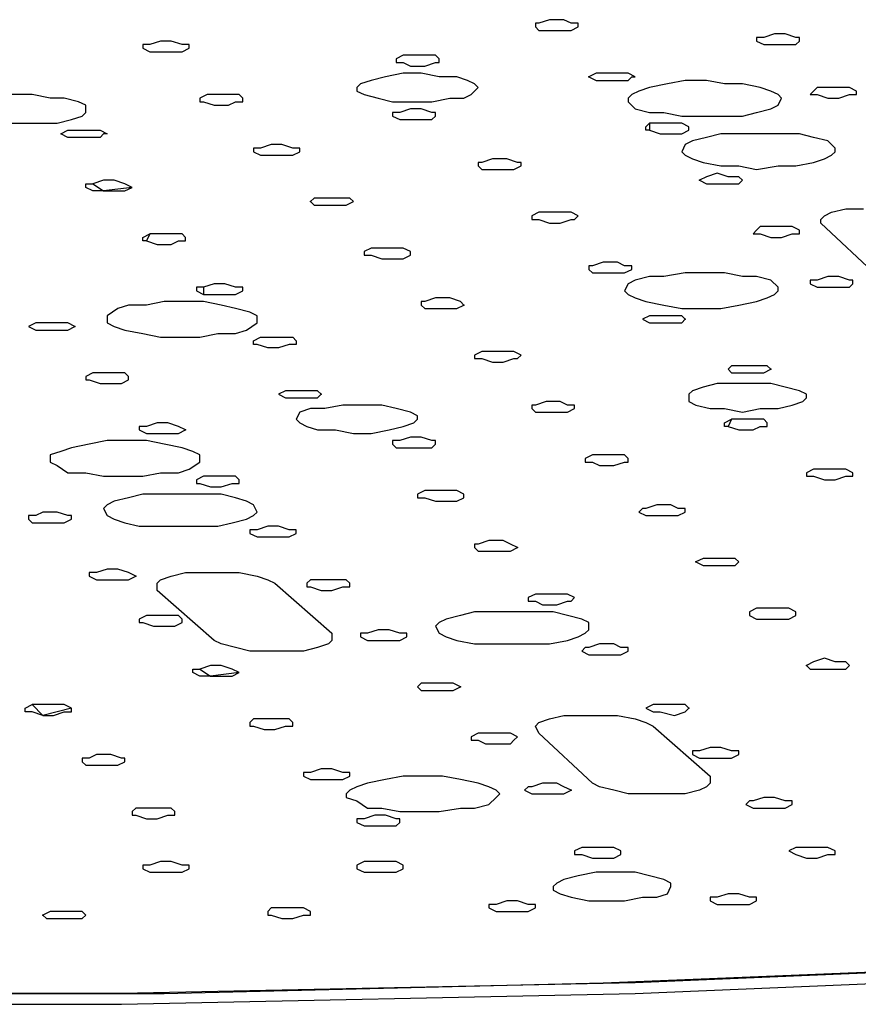
# Model space of a CAD drawing. Extents: x -55 to 539, y -29 to 391.
# Drawn here: x 67 to 77, y 259 to 271 of the extents above; entities that cross this region are included whole.
import ezdxf

# ---------------------------------------------------------------- set-up
doc = ezdxf.new("R2010")
doc.units = 0
doc.header["$LTSCALE"] = 10
doc.layers.add('1', color=7, linetype='CONTINUOUS')
doc.layers.add('2', color=7, linetype='CONTINUOUS')

msp = doc.modelspace()

# ---------------------------------------------------------------- linework, layer by layer
at = {"layer": '1', "color": 1}
for p, q in [((71.941, 270.162), (71.859, 270.12)), ((71.859, 270.12), (71.859, 270.079)), ((71.859, 270.079), (71.941, 270.079)), ((72.065, 270.162), (71.941, 270.162)), ((71.941, 270.079), (72.024, 270.038)), ((72.19, 270.162), (72.065, 270.162)), ((72.313, 270.162), (72.19, 270.162)), ((72.19, 270.038), (72.313, 270.079)), ((72.355, 270.12), (72.313, 270.162)), ((72.313, 270.079), (72.355, 270.079)), ((72.355, 270.079), (72.355, 270.12)), ((71.941, 269.955), (71.735, 269.914)), ((72.148, 269.955), (71.941, 269.955)), ((72.024, 270.038), (72.19, 270.038)), ((72.355, 269.914), (72.148, 269.955)), ((71.569, 269.872), (71.445, 269.831)), ((71.735, 269.914), (71.569, 269.872)), ((72.562, 269.914), (72.355, 269.914)), ((72.686, 269.872), (72.562, 269.914)), ((72.768, 269.831), (72.686, 269.872)), ((75.207, 269.872), (75.001, 269.831)), ((75.455, 269.872), (75.207, 269.872)), ((75.662, 269.831), (75.455, 269.872)), ((71.445, 269.831), (71.404, 269.79)), ((71.404, 269.79), (71.404, 269.748)), ((71.404, 269.748), (71.487, 269.707)), ((72.727, 269.707), (72.81, 269.79)), ((72.81, 269.79), (72.768, 269.831)), ((74.67, 269.748), (74.587, 269.707)), ((74.794, 269.79), (74.67, 269.748)), ((75.001, 269.831), (74.794, 269.79)), ((75.869, 269.831), (75.662, 269.831)), ((76.075, 269.79), (75.869, 269.831)), ((76.199, 269.748), (76.075, 269.79)), ((76.282, 269.707), (76.199, 269.748)), ((67.642, 269.707), (67.394, 269.707)), ((67.849, 269.666), (67.642, 269.707)), ((68.014, 269.666), (67.849, 269.666)), ((68.18, 269.624), (68.014, 269.666)), ((68.262, 269.583), (68.18, 269.624)), ((71.487, 269.707), (71.652, 269.666)), ((71.652, 269.666), (71.817, 269.624)), ((71.817, 269.624), (72.024, 269.624)), ((72.024, 269.624), (72.272, 269.624)), ((72.272, 269.624), (72.479, 269.666)), ((72.479, 269.666), (72.644, 269.666)), ((72.644, 269.666), (72.727, 269.707)), ((74.587, 269.707), (74.546, 269.666)), ((74.546, 269.666), (74.546, 269.624)), ((74.546, 269.624), (74.628, 269.542)), ((76.323, 269.666), (76.282, 269.707)), ((76.282, 269.583), (76.323, 269.666)), ((68.221, 269.459), (68.262, 269.5)), ((68.262, 269.5), (68.262, 269.583)), ((71.817, 269.5), (71.817, 269.459)), ((71.9, 269.5), (71.817, 269.5)), ((72.024, 269.542), (71.9, 269.5)), ((72.148, 269.542), (72.024, 269.542)), ((72.272, 269.5), (72.148, 269.542)), ((72.313, 269.5), (72.272, 269.5)), ((72.313, 269.459), (72.313, 269.5)), ((74.628, 269.542), (74.794, 269.5)), ((74.794, 269.5), (74.959, 269.5)), ((74.959, 269.5), (75.166, 269.459)), ((75.869, 269.459), (76.034, 269.5)), ((76.034, 269.5), (76.199, 269.542)), ((76.199, 269.542), (76.282, 269.583)), ((67.932, 269.376), (68.097, 269.418)), ((68.097, 269.418), (68.221, 269.459)), ((71.817, 269.459), (71.9, 269.418)), ((71.9, 269.418), (71.983, 269.418)), ((71.983, 269.418), (72.148, 269.418)), ((72.148, 269.418), (72.272, 269.418)), ((72.272, 269.418), (72.313, 269.459)), ((75.166, 269.459), (75.414, 269.459)), ((75.414, 269.459), (75.621, 269.459)), ((75.621, 269.459), (75.869, 269.459)), ((67.312, 269.376), (67.518, 269.376)), ((67.518, 269.376), (67.725, 269.376)), ((67.725, 269.376), (67.932, 269.376)), ((67.973, 269.252), (68.056, 269.294)), ((68.056, 269.294), (68.18, 269.294)), ((68.18, 269.294), (68.304, 269.294)), ((68.304, 269.294), (68.428, 269.294)), ((68.428, 269.294), (68.51, 269.252)), ((68.056, 269.211), (67.973, 269.252)), ((68.18, 269.211), (68.056, 269.211)), ((68.304, 269.211), (68.18, 269.211)), ((68.428, 269.211), (68.304, 269.211)), ((68.469, 269.252), (68.428, 269.211)), ((68.51, 269.252), (68.469, 269.252)), ((75.29, 269.17), (75.207, 269.128)), ((75.455, 269.211), (75.29, 269.17)), ((75.621, 269.252), (75.455, 269.211)), ((75.869, 269.252), (75.621, 269.252)), ((76.075, 269.252), (75.869, 269.252)), ((76.323, 269.252), (76.075, 269.252)), ((76.53, 269.252), (76.323, 269.252)), ((76.695, 269.211), (76.53, 269.252)), ((76.861, 269.17), (76.695, 269.211)), ((76.943, 269.087), (76.861, 269.17)), ((75.207, 269.128), (75.166, 269.045)), ((75.166, 269.045), (75.207, 269.004)), ((76.902, 269.004), (76.943, 269.045)), ((76.943, 269.045), (76.943, 269.087)), ((75.207, 269.004), (75.29, 268.963)), ((75.29, 268.963), (75.414, 268.921)), ((75.414, 268.921), (75.621, 268.88)), ((76.489, 268.88), (76.695, 268.921)), ((76.695, 268.921), (76.819, 268.963)), ((76.819, 268.963), (76.902, 269.004)), ((75.621, 268.88), (75.827, 268.88)), ((75.827, 268.88), (76.034, 268.839)), ((76.034, 268.839), (76.282, 268.88)), ((76.282, 268.88), (76.489, 268.88)), ((76.902, 268.343), (77.067, 268.384)), ((77.067, 268.384), (77.274, 268.384)), ((76.778, 268.26), (76.819, 268.301)), ((76.778, 268.219), (76.778, 268.26)), ((76.819, 268.301), (76.902, 268.343)), ((77.44, 267.599), (76.778, 268.219)), ((74.628, 267.557), (74.546, 267.516)), ((74.794, 267.599), (74.628, 267.557)), ((74.959, 267.599), (74.794, 267.599)), ((75.207, 267.64), (74.959, 267.599)), ((75.414, 267.64), (75.207, 267.64)), ((75.662, 267.64), (75.414, 267.64)), ((75.869, 267.599), (75.662, 267.64)), ((76.034, 267.599), (75.869, 267.599)), ((76.199, 267.557), (76.034, 267.599)), ((76.282, 267.475), (76.199, 267.557)), ((74.546, 267.516), (74.504, 267.433)), ((76.282, 267.433), (76.282, 267.475)), ((74.504, 267.433), (74.546, 267.392)), ((74.546, 267.392), (74.628, 267.351)), ((74.628, 267.351), (74.752, 267.309)), ((76.034, 267.309), (76.158, 267.351)), ((76.158, 267.351), (76.241, 267.392)), ((76.241, 267.392), (76.282, 267.433)), ((68.634, 267.227), (68.51, 267.144)), ((68.758, 267.268), (68.634, 267.227)), ((68.965, 267.268), (68.758, 267.268)), ((69.172, 267.309), (68.965, 267.268)), ((69.378, 267.309), (69.172, 267.309)), ((69.627, 267.309), (69.378, 267.309)), ((69.833, 267.268), (69.627, 267.309)), ((69.999, 267.227), (69.833, 267.268)), ((70.164, 267.185), (69.999, 267.227)), ((74.752, 267.309), (74.959, 267.268)), ((74.959, 267.268), (75.166, 267.227)), ((75.166, 267.227), (75.373, 267.227)), ((75.373, 267.227), (75.621, 267.227)), ((75.621, 267.227), (75.827, 267.268)), ((75.827, 267.268), (76.034, 267.309)), ((68.51, 267.144), (68.51, 267.103)), ((68.51, 267.103), (68.51, 267.061)), ((70.247, 267.144), (70.164, 267.185)), ((70.247, 267.103), (70.247, 267.144)), ((70.247, 267.061), (70.247, 267.103)), ((68.51, 267.061), (68.593, 267.02)), ((68.593, 267.02), (68.717, 266.979)), ((70.123, 266.979), (70.247, 267.061)), ((68.717, 266.979), (68.924, 266.937)), ((68.924, 266.937), (69.13, 266.896)), ((69.13, 266.896), (69.378, 266.896)), ((69.378, 266.896), (69.585, 266.896)), ((69.585, 266.896), (69.792, 266.937)), ((69.792, 266.937), (69.999, 266.937)), ((69.999, 266.937), (70.123, 266.979)), ((75.745, 266.565), (75.703, 266.524)), ((75.869, 266.565), (75.745, 266.565)), ((76.034, 266.565), (75.869, 266.565)), ((76.158, 266.565), (76.034, 266.565)), ((76.199, 266.524), (76.158, 266.565)), ((75.745, 266.483), (75.703, 266.524)), ((75.703, 266.524), (75.745, 266.483)), ((75.745, 266.483), (75.869, 266.483)), ((75.869, 266.483), (75.993, 266.483)), ((75.993, 266.483), (76.117, 266.483)), ((76.117, 266.483), (76.199, 266.524)), ((75.414, 266.317), (75.29, 266.276)), ((75.579, 266.358), (75.414, 266.317)), ((75.745, 266.358), (75.579, 266.358)), ((75.993, 266.358), (75.745, 266.358)), ((76.199, 266.358), (75.993, 266.358)), ((76.365, 266.317), (76.199, 266.358)), ((76.53, 266.276), (76.365, 266.317)), ((70.577, 266.276), (70.495, 266.234)), ((70.495, 266.234), (70.577, 266.193)), ((70.701, 266.276), (70.577, 266.276)), ((70.577, 266.193), (70.66, 266.193)), ((70.66, 266.193), (70.825, 266.193)), ((70.825, 266.276), (70.701, 266.276)), ((70.949, 266.276), (70.825, 266.276)), ((70.825, 266.193), (70.949, 266.193)), ((70.991, 266.234), (70.949, 266.276)), ((70.949, 266.193), (70.991, 266.234)), ((75.29, 266.276), (75.249, 266.234)), ((75.249, 266.234), (75.249, 266.152)), ((76.613, 266.234), (76.53, 266.276)), ((76.571, 266.152), (76.613, 266.193)), ((76.613, 266.193), (76.613, 266.234)), ((70.867, 266.069), (70.743, 266.028)), ((71.032, 266.069), (70.867, 266.069)), ((71.239, 266.11), (71.032, 266.069)), ((71.445, 266.11), (71.239, 266.11)), ((71.693, 266.11), (71.445, 266.11)), ((71.859, 266.069), (71.693, 266.11)), ((72.024, 266.028), (71.859, 266.069)), ((75.249, 266.152), (75.331, 266.11)), ((75.331, 266.11), (75.497, 266.069)), ((75.497, 266.069), (75.662, 266.069)), ((75.662, 266.069), (75.869, 266.028)), ((75.869, 266.028), (76.075, 266.069)), ((76.075, 266.069), (76.282, 266.069)), ((76.282, 266.069), (76.447, 266.11)), ((76.447, 266.11), (76.571, 266.152)), ((70.743, 266.028), (70.701, 265.945)), ((72.107, 265.986), (72.024, 266.028)), ((72.107, 265.945), (72.107, 265.986)), ((70.701, 265.945), (70.743, 265.904)), ((70.743, 265.904), (70.825, 265.862)), ((70.825, 265.862), (70.949, 265.821)), ((71.776, 265.821), (71.941, 265.862)), ((71.941, 265.862), (72.065, 265.904)), ((72.065, 265.904), (72.107, 265.945)), ((75.662, 265.904), (75.745, 265.945)), ((75.662, 265.862), (75.662, 265.904)), ((75.703, 265.862), (75.662, 265.862)), ((75.745, 265.945), (75.703, 265.862)), ((75.703, 265.862), (75.827, 265.821)), ((75.827, 265.945), (75.745, 265.945)), ((75.993, 265.945), (75.827, 265.945)), ((76.117, 265.945), (75.993, 265.945)), ((75.993, 265.821), (76.075, 265.862)), ((76.075, 265.862), (76.158, 265.862)), ((76.158, 265.904), (76.117, 265.945)), ((76.158, 265.862), (76.158, 265.904)), ((70.949, 265.821), (71.156, 265.821)), ((71.156, 265.821), (71.363, 265.78)), ((71.363, 265.78), (71.569, 265.78)), ((71.569, 265.78), (71.776, 265.821)), ((72.024, 265.738), (71.9, 265.697)), ((72.148, 265.738), (72.024, 265.738)), ((72.272, 265.697), (72.148, 265.738)), ((75.827, 265.821), (75.993, 265.821)), ((68.097, 265.614), (67.973, 265.573)), ((68.304, 265.656), (68.097, 265.614)), ((68.51, 265.697), (68.304, 265.656)), ((68.717, 265.697), (68.51, 265.697)), ((68.965, 265.697), (68.717, 265.697)), ((69.172, 265.656), (68.965, 265.697)), ((69.378, 265.614), (69.172, 265.656)), ((69.502, 265.573), (69.378, 265.614)), ((71.9, 265.697), (71.817, 265.697)), ((71.817, 265.697), (71.817, 265.656)), ((71.817, 265.656), (71.859, 265.614)), ((71.859, 265.614), (71.983, 265.614)), ((71.983, 265.614), (72.148, 265.614)), ((72.148, 265.614), (72.272, 265.614)), ((72.313, 265.697), (72.272, 265.697)), ((72.272, 265.614), (72.313, 265.656)), ((72.313, 265.656), (72.313, 265.697)), ((67.973, 265.573), (67.849, 265.532)), ((67.849, 265.532), (67.849, 265.49)), ((69.585, 265.532), (69.502, 265.573)), ((69.585, 265.49), (69.585, 265.532)), ((67.849, 265.49), (67.849, 265.449)), ((67.849, 265.449), (67.932, 265.408)), ((67.932, 265.408), (68.056, 265.325)), ((69.461, 265.366), (69.585, 265.449)), ((69.585, 265.449), (69.585, 265.49)), ((68.056, 265.325), (68.262, 265.325)), ((68.262, 265.325), (68.469, 265.284)), ((68.469, 265.284), (68.717, 265.284)), ((68.717, 265.284), (68.924, 265.284)), ((68.924, 265.284), (69.13, 265.325)), ((69.13, 265.325), (69.337, 265.325)), ((69.337, 265.325), (69.461, 265.366)), ((68.924, 265.077), (68.758, 265.036)), ((69.13, 265.077), (68.924, 265.077)), ((69.378, 265.077), (69.13, 265.077)), ((69.585, 265.077), (69.378, 265.077)), ((69.833, 265.077), (69.585, 265.077)), ((69.999, 265.036), (69.833, 265.077)), ((68.51, 264.953), (68.469, 264.912)), ((68.593, 264.994), (68.51, 264.953)), ((68.758, 265.036), (68.593, 264.994)), ((70.123, 264.994), (69.999, 265.036)), ((70.205, 264.953), (70.123, 264.994)), ((70.247, 264.87), (70.205, 264.953)), ((68.469, 264.912), (68.51, 264.829)), ((68.51, 264.829), (68.593, 264.788)), ((70.123, 264.788), (70.205, 264.829)), ((70.205, 264.829), (70.247, 264.87)), ((68.593, 264.788), (68.717, 264.746)), ((68.717, 264.746), (68.882, 264.705)), ((68.882, 264.705), (69.089, 264.705)), ((69.089, 264.705), (69.337, 264.705)), ((69.337, 264.705), (69.585, 264.705)), ((69.585, 264.705), (69.792, 264.705)), ((69.792, 264.705), (69.957, 264.746)), ((69.957, 264.746), (70.123, 264.788)), ((68.386, 264.168), (68.304, 264.168)), ((68.304, 264.168), (68.304, 264.126)), ((68.51, 264.209), (68.386, 264.168)), ((68.634, 264.209), (68.51, 264.209)), ((68.758, 264.168), (68.634, 264.209)), ((68.841, 264.126), (68.758, 264.168)), ((69.254, 264.126), (69.42, 264.168)), ((69.42, 264.168), (69.627, 264.168)), ((69.627, 264.168), (69.833, 264.168)), ((69.833, 264.168), (70.04, 264.168)), ((70.04, 264.168), (70.247, 264.126)), ((68.304, 264.126), (68.386, 264.085)), ((68.386, 264.085), (68.51, 264.085)), ((68.51, 264.085), (68.634, 264.085)), ((68.634, 264.085), (68.758, 264.085)), ((68.758, 264.085), (68.841, 264.126)), ((69.089, 264.044), (69.13, 264.085)), ((69.089, 263.961), (69.089, 264.044)), ((69.13, 264.085), (69.254, 264.126)), ((70.247, 264.126), (70.371, 264.085)), ((70.371, 264.085), (70.453, 264.044)), ((70.453, 264.044), (71.115, 263.465)), ((69.751, 263.382), (69.089, 263.961)), ((72.768, 263.713), (72.603, 263.671)), ((73.016, 263.713), (72.768, 263.713)), ((73.223, 263.713), (73.016, 263.713)), ((73.471, 263.713), (73.223, 263.713)), ((73.678, 263.713), (73.471, 263.713)), ((73.843, 263.671), (73.678, 263.713)), ((72.355, 263.589), (72.313, 263.547)), ((72.438, 263.63), (72.355, 263.589)), ((72.603, 263.671), (72.438, 263.63)), ((74.008, 263.63), (73.843, 263.671)), ((74.091, 263.589), (74.008, 263.63)), ((74.091, 263.506), (74.091, 263.589)), ((71.115, 263.465), (71.115, 263.382)), ((72.313, 263.547), (72.355, 263.465)), ((72.355, 263.465), (72.438, 263.423)), ((73.967, 263.423), (74.05, 263.465)), ((74.05, 263.465), (74.091, 263.506)), ((69.833, 263.341), (69.751, 263.382)), ((69.999, 263.299), (69.833, 263.341)), ((71.073, 263.341), (70.949, 263.299)), ((71.115, 263.382), (71.073, 263.341)), ((72.438, 263.423), (72.562, 263.382)), ((72.562, 263.382), (72.768, 263.341)), ((72.768, 263.341), (72.975, 263.341)), ((72.975, 263.341), (73.182, 263.341)), ((73.182, 263.341), (73.43, 263.341)), ((73.43, 263.341), (73.636, 263.341)), ((73.636, 263.341), (73.843, 263.382)), ((73.843, 263.382), (73.967, 263.423)), ((70.164, 263.258), (69.999, 263.299)), ((70.371, 263.258), (70.164, 263.258)), ((70.619, 263.258), (70.371, 263.258)), ((70.784, 263.258), (70.619, 263.258)), ((70.949, 263.299), (70.784, 263.258)), ((74.835, 262.638), (74.752, 262.597)), ((74.752, 262.597), (74.835, 262.555)), ((74.959, 262.638), (74.835, 262.638)), ((74.835, 262.555), (74.918, 262.555)), ((74.918, 262.555), (75.083, 262.514)), ((75.083, 262.638), (74.959, 262.638)), ((75.207, 262.638), (75.083, 262.638)), ((75.083, 262.514), (75.207, 262.555)), ((75.249, 262.597), (75.207, 262.638)), ((75.207, 262.555), (75.249, 262.597)), ((73.471, 262.39), (73.512, 262.431)), ((73.512, 262.431), (73.636, 262.473)), ((73.636, 262.473), (73.802, 262.514)), ((73.802, 262.514), (74.008, 262.514)), ((74.008, 262.514), (74.215, 262.514)), ((74.215, 262.514), (74.422, 262.514)), ((74.422, 262.514), (74.628, 262.473)), ((74.628, 262.473), (74.752, 262.431)), ((74.752, 262.431), (74.835, 262.39)), ((73.512, 262.307), (73.471, 262.39)), ((74.132, 261.729), (73.512, 262.307)), ((74.835, 262.39), (75.497, 261.811)), ((71.735, 261.77), (71.528, 261.729)), ((71.941, 261.811), (71.735, 261.77)), ((72.19, 261.811), (71.941, 261.811)), ((72.396, 261.811), (72.19, 261.811)), ((72.603, 261.77), (72.396, 261.811)), ((72.81, 261.729), (72.603, 261.77)), ((75.497, 261.811), (75.497, 261.729)), ((71.321, 261.646), (71.28, 261.605)), ((71.404, 261.687), (71.321, 261.646)), ((71.528, 261.729), (71.404, 261.687)), ((72.934, 261.687), (72.81, 261.729)), ((73.016, 261.646), (72.934, 261.687)), ((73.058, 261.605), (73.016, 261.646)), ((74.215, 261.687), (74.132, 261.729)), ((74.38, 261.646), (74.215, 261.687)), ((74.546, 261.605), (74.38, 261.646)), ((75.373, 261.646), (75.207, 261.605)), ((75.455, 261.687), (75.373, 261.646)), ((75.497, 261.729), (75.455, 261.687)), ((71.28, 261.605), (71.28, 261.563)), ((71.28, 261.563), (71.404, 261.522)), ((71.404, 261.522), (71.528, 261.439)), ((72.934, 261.481), (73.016, 261.563)), ((73.016, 261.563), (73.058, 261.605)), ((74.752, 261.605), (74.546, 261.605)), ((75.001, 261.605), (74.752, 261.605)), ((75.207, 261.605), (75.001, 261.605)), ((71.528, 261.439), (71.693, 261.439)), ((71.693, 261.439), (71.9, 261.398)), ((71.9, 261.398), (72.148, 261.398)), ((72.148, 261.398), (72.355, 261.398)), ((72.355, 261.398), (72.603, 261.439)), ((72.603, 261.439), (72.768, 261.439)), ((72.768, 261.439), (72.934, 261.481)), ((73.802, 260.612), (73.719, 260.571)), ((73.967, 260.654), (73.802, 260.612)), ((74.174, 260.695), (73.967, 260.654)), ((74.422, 260.695), (74.174, 260.695)), ((74.628, 260.695), (74.422, 260.695)), ((74.794, 260.654), (74.628, 260.695)), ((74.959, 260.612), (74.794, 260.654)), ((75.042, 260.571), (74.959, 260.612)), ((73.719, 260.571), (73.678, 260.53)), ((73.678, 260.53), (73.678, 260.488)), ((73.678, 260.488), (73.76, 260.447)), ((75.001, 260.447), (75.042, 260.53)), ((75.042, 260.53), (75.042, 260.571)), ((73.76, 260.447), (73.884, 260.406)), ((73.884, 260.406), (74.091, 260.364)), ((74.091, 260.364), (74.298, 260.364)), ((74.298, 260.364), (74.504, 260.364)), ((74.504, 260.364), (74.711, 260.406)), ((74.711, 260.406), (74.877, 260.406)), ((74.877, 260.406), (75.001, 260.447)), ((74.256, 259.414), (79.3, 259.62)), ((80.54, 259.662), (74.628, 259.414)), ((74.628, 259.29), (80.54, 259.538)), ((74.628, 259.414), (68.676, 259.29)), ((69.172, 259.29), (74.256, 259.414)), ((68.676, 259.29), (62.682, 259.29)), ((64.046, 259.29), (69.172, 259.29)), ((68.676, 259.166), (74.628, 259.29)), ((62.682, 259.166), (68.676, 259.166))]:
    msp.add_line(p, q, dxfattribs=at)
for p in [(76.199, 266.524), (70.991, 266.234), (68.841, 264.126), (75.249, 262.597)]:
    msp.add_point(p, dxfattribs=at)
at = {"layer": '2', "color": 1}
for p, q in [((73.471, 270.534), (73.471, 270.492)), ((73.512, 270.534), (73.471, 270.534)), ((73.636, 270.575), (73.512, 270.534)), ((73.802, 270.575), (73.636, 270.575)), ((73.884, 270.534), (73.802, 270.575)), ((73.967, 270.534), (73.884, 270.534)), ((73.967, 270.492), (73.967, 270.534)), ((73.471, 270.492), (73.512, 270.451)), ((73.512, 270.451), (73.636, 270.451)), ((73.636, 270.451), (73.76, 270.451)), ((73.76, 270.451), (73.884, 270.451)), ((73.884, 270.451), (73.967, 270.492)), ((76.241, 270.41), (76.117, 270.368)), ((76.365, 270.41), (76.241, 270.41)), ((76.489, 270.368), (76.365, 270.41)), ((69.13, 270.327), (69.006, 270.286)), ((69.254, 270.327), (69.13, 270.327)), ((69.378, 270.286), (69.254, 270.327)), ((76.117, 270.368), (76.034, 270.368)), ((76.034, 270.368), (76.034, 270.327)), ((76.034, 270.327), (76.117, 270.286)), ((76.53, 270.368), (76.489, 270.368)), ((76.489, 270.286), (76.53, 270.327)), ((76.53, 270.327), (76.53, 270.368)), ((68.924, 270.286), (68.924, 270.244)), ((69.006, 270.286), (68.924, 270.286)), ((68.924, 270.244), (69.006, 270.203)), ((69.006, 270.203), (69.13, 270.203)), ((69.13, 270.203), (69.254, 270.203)), ((69.254, 270.203), (69.378, 270.203)), ((69.461, 270.286), (69.378, 270.286)), ((69.378, 270.203), (69.461, 270.244)), ((69.461, 270.244), (69.461, 270.286)), ((76.117, 270.286), (76.199, 270.286)), ((76.199, 270.286), (76.365, 270.286)), ((76.365, 270.286), (76.489, 270.286)), ((74.174, 269.955), (74.091, 269.914)), ((74.298, 269.955), (74.174, 269.955)), ((74.422, 269.955), (74.298, 269.955)), ((74.546, 269.955), (74.422, 269.955)), ((74.628, 269.914), (74.546, 269.955)), ((74.091, 269.914), (74.174, 269.872)), ((74.174, 269.872), (74.298, 269.872)), ((74.298, 269.872), (74.422, 269.872)), ((74.422, 269.872), (74.546, 269.872)), ((74.546, 269.872), (74.587, 269.914)), ((74.587, 269.914), (74.628, 269.914)), ((76.695, 269.748), (76.654, 269.707)), ((76.737, 269.79), (76.695, 269.748)), ((76.861, 269.79), (76.737, 269.79)), ((77.026, 269.79), (76.861, 269.79)), ((77.109, 269.79), (77.026, 269.79)), ((77.191, 269.748), (77.109, 269.79)), ((77.191, 269.707), (77.191, 269.748)), ((69.668, 269.707), (69.585, 269.666)), ((69.585, 269.666), (69.585, 269.624)), ((69.585, 269.624), (69.627, 269.624)), ((69.627, 269.624), (69.751, 269.583)), ((69.751, 269.707), (69.668, 269.707)), ((69.916, 269.707), (69.751, 269.707)), ((70.04, 269.707), (69.916, 269.707)), ((69.916, 269.583), (69.999, 269.624)), ((69.999, 269.624), (70.081, 269.624)), ((70.081, 269.666), (70.04, 269.707)), ((70.081, 269.624), (70.081, 269.666)), ((76.654, 269.707), (76.737, 269.707)), ((76.737, 269.707), (76.861, 269.666)), ((76.861, 269.666), (76.985, 269.666)), ((76.985, 269.666), (77.109, 269.707)), ((77.109, 269.707), (77.191, 269.707)), ((69.751, 269.583), (69.916, 269.583)), ((74.752, 269.335), (74.794, 269.376)), ((74.752, 269.294), (74.752, 269.335)), ((74.794, 269.294), (74.752, 269.294)), ((74.794, 269.376), (74.794, 269.294)), ((74.918, 269.376), (74.794, 269.376)), ((74.794, 269.294), (74.918, 269.252)), ((75.083, 269.376), (74.918, 269.376)), ((75.166, 269.376), (75.083, 269.376)), ((75.249, 269.335), (75.166, 269.376)), ((75.166, 269.252), (75.249, 269.294)), ((75.249, 269.294), (75.249, 269.335)), ((74.918, 269.252), (75.042, 269.252)), ((75.042, 269.252), (75.166, 269.252)), ((70.205, 269.087), (70.205, 269.045)), ((70.288, 269.087), (70.205, 269.087)), ((70.205, 269.045), (70.288, 269.004)), ((70.412, 269.128), (70.288, 269.087)), ((70.536, 269.128), (70.412, 269.128)), ((70.66, 269.087), (70.536, 269.128)), ((70.743, 269.087), (70.66, 269.087)), ((70.66, 269.004), (70.743, 269.045)), ((70.743, 269.045), (70.743, 269.087)), ((70.288, 269.004), (70.412, 269.004)), ((70.412, 269.004), (70.536, 269.004)), ((70.536, 269.004), (70.66, 269.004)), ((72.81, 268.921), (72.81, 268.88)), ((72.851, 268.921), (72.81, 268.921)), ((72.975, 268.963), (72.851, 268.921)), ((73.14, 268.963), (72.975, 268.963)), ((73.264, 268.921), (73.14, 268.963)), ((73.306, 268.921), (73.264, 268.921)), ((73.306, 268.88), (73.306, 268.921)), ((72.81, 268.88), (72.851, 268.839)), ((72.851, 268.839), (72.975, 268.839)), ((72.975, 268.839), (73.099, 268.839)), ((73.099, 268.839), (73.223, 268.839)), ((73.223, 268.839), (73.306, 268.88)), ((68.469, 268.715), (68.345, 268.673)), ((68.593, 268.715), (68.469, 268.715)), ((68.717, 268.673), (68.593, 268.715)), ((75.455, 268.756), (75.373, 268.715)), ((75.373, 268.715), (75.455, 268.673)), ((75.579, 268.797), (75.455, 268.756)), ((75.703, 268.756), (75.579, 268.797)), ((75.827, 268.756), (75.703, 268.756)), ((75.827, 268.756), (75.869, 268.715)), ((75.869, 268.715), (75.827, 268.756)), ((75.827, 268.673), (75.869, 268.715)), ((68.262, 268.673), (68.345, 268.673)), ((68.262, 268.632), (68.262, 268.673)), ((68.345, 268.591), (68.262, 268.632)), ((68.345, 268.673), (68.469, 268.591)), ((68.469, 268.591), (68.345, 268.591)), ((68.8, 268.632), (68.469, 268.591)), ((68.469, 268.591), (68.593, 268.591)), ((68.593, 268.591), (68.717, 268.591)), ((68.8, 268.632), (68.717, 268.673)), ((68.717, 268.591), (68.8, 268.632)), ((75.455, 268.673), (75.538, 268.673)), ((75.538, 268.673), (75.703, 268.673)), ((75.703, 268.673), (75.827, 268.673)), ((70.908, 268.508), (70.867, 268.467)), ((70.867, 268.467), (70.908, 268.425)), ((71.032, 268.508), (70.908, 268.508)), ((71.197, 268.508), (71.032, 268.508)), ((71.321, 268.508), (71.197, 268.508)), ((71.28, 268.425), (71.363, 268.467)), ((71.363, 268.467), (71.321, 268.508)), ((70.908, 268.425), (71.032, 268.425)), ((71.032, 268.425), (71.156, 268.425)), ((71.156, 268.425), (71.28, 268.425)), ((73.512, 268.343), (73.43, 268.301)), ((73.43, 268.301), (73.43, 268.26)), ((73.43, 268.26), (73.512, 268.26)), ((73.636, 268.343), (73.512, 268.343)), ((73.512, 268.26), (73.636, 268.219)), ((73.76, 268.343), (73.636, 268.343)), ((73.884, 268.343), (73.76, 268.343)), ((73.76, 268.219), (73.884, 268.26)), ((73.967, 268.301), (73.884, 268.343)), ((73.884, 268.26), (73.926, 268.26)), ((73.926, 268.26), (73.967, 268.301)), ((73.636, 268.219), (73.76, 268.219)), ((76.034, 268.136), (75.993, 268.095)), ((76.075, 268.177), (76.034, 268.136)), ((76.199, 268.177), (76.075, 268.177)), ((76.365, 268.177), (76.199, 268.177)), ((76.447, 268.177), (76.365, 268.177)), ((76.53, 268.136), (76.447, 268.177)), ((76.53, 268.095), (76.53, 268.136)), ((68.924, 268.053), (69.006, 268.095)), ((68.924, 268.012), (68.924, 268.053)), ((68.965, 268.012), (68.924, 268.012)), ((69.006, 268.095), (68.965, 268.012)), ((68.965, 268.012), (69.089, 267.971)), ((69.089, 268.095), (69.006, 268.095)), ((69.254, 268.095), (69.089, 268.095)), ((69.378, 268.095), (69.254, 268.095)), ((69.254, 267.971), (69.337, 268.012)), ((69.337, 268.012), (69.42, 268.012)), ((69.42, 268.053), (69.378, 268.095)), ((69.42, 268.012), (69.42, 268.053)), ((75.993, 268.095), (76.075, 268.095)), ((76.075, 268.095), (76.199, 268.053)), ((76.199, 268.053), (76.323, 268.053)), ((76.323, 268.053), (76.447, 268.095)), ((76.447, 268.095), (76.53, 268.095)), ((69.089, 267.971), (69.254, 267.971)), ((71.569, 267.929), (71.487, 267.888)), ((71.693, 267.929), (71.569, 267.929)), ((71.817, 267.929), (71.693, 267.929)), ((71.941, 267.929), (71.817, 267.929)), ((72.024, 267.888), (71.941, 267.929)), ((71.487, 267.888), (71.487, 267.847)), ((71.487, 267.847), (71.569, 267.847)), ((71.569, 267.847), (71.693, 267.805)), ((71.693, 267.805), (71.817, 267.805)), ((71.817, 267.805), (71.941, 267.805)), ((71.941, 267.805), (72.024, 267.847)), ((72.024, 267.847), (72.024, 267.888)), ((74.091, 267.723), (74.091, 267.681)), ((74.132, 267.723), (74.091, 267.723)), ((74.091, 267.681), (74.132, 267.64)), ((74.256, 267.764), (74.132, 267.723)), ((74.422, 267.764), (74.256, 267.764)), ((74.504, 267.723), (74.422, 267.764)), ((74.587, 267.723), (74.504, 267.723)), ((74.504, 267.64), (74.587, 267.681)), ((74.587, 267.681), (74.587, 267.723)), ((74.132, 267.64), (74.256, 267.64)), ((74.256, 267.64), (74.38, 267.64)), ((74.38, 267.64), (74.504, 267.64)), ((76.737, 267.557), (76.654, 267.557)), ((76.654, 267.557), (76.654, 267.516)), ((76.861, 267.599), (76.737, 267.557)), ((76.985, 267.599), (76.861, 267.599)), ((77.109, 267.557), (76.985, 267.599)), ((77.15, 267.557), (77.109, 267.557)), ((77.15, 267.516), (77.15, 267.557)), ((69.544, 267.475), (69.544, 267.433)), ((69.627, 267.475), (69.544, 267.475)), ((69.751, 267.516), (69.627, 267.475)), ((69.627, 267.475), (69.627, 267.392)), ((69.875, 267.516), (69.751, 267.516)), ((69.999, 267.475), (69.875, 267.516)), ((70.081, 267.475), (69.999, 267.475)), ((70.081, 267.433), (70.081, 267.475)), ((76.654, 267.516), (76.737, 267.475)), ((76.737, 267.475), (76.819, 267.475)), ((76.819, 267.475), (76.985, 267.475)), ((76.985, 267.475), (77.109, 267.475)), ((77.109, 267.475), (77.15, 267.516)), ((69.544, 267.433), (69.627, 267.392)), ((69.627, 267.392), (69.751, 267.392)), ((69.751, 267.392), (69.875, 267.392)), ((69.875, 267.392), (69.999, 267.392)), ((69.999, 267.392), (70.081, 267.433)), ((72.313, 267.351), (72.19, 267.309)), ((72.479, 267.351), (72.313, 267.351)), ((72.603, 267.309), (72.479, 267.351)), ((72.19, 267.309), (72.148, 267.309)), ((72.148, 267.309), (72.148, 267.268)), ((72.148, 267.268), (72.19, 267.227)), ((72.19, 267.227), (72.313, 267.227)), ((72.313, 267.227), (72.438, 267.227)), ((72.438, 267.227), (72.562, 267.227)), ((72.562, 267.227), (72.644, 267.268)), ((72.644, 267.268), (72.603, 267.309)), ((74.794, 267.144), (74.711, 267.103)), ((74.711, 267.103), (74.794, 267.061)), ((74.918, 267.144), (74.794, 267.144)), ((75.042, 267.144), (74.918, 267.144)), ((75.166, 267.144), (75.042, 267.144)), ((75.207, 267.103), (75.166, 267.144)), ((75.166, 267.061), (75.207, 267.103)), ((67.684, 267.061), (67.601, 267.02)), ((67.601, 267.02), (67.684, 266.979)), ((67.808, 267.061), (67.684, 267.061)), ((67.932, 267.061), (67.808, 267.061)), ((68.056, 267.061), (67.932, 267.061)), ((68.138, 267.02), (68.056, 267.061)), ((68.056, 266.979), (68.138, 267.02)), ((74.794, 267.061), (74.877, 267.061)), ((74.877, 267.061), (75.042, 267.061)), ((75.042, 267.061), (75.166, 267.061)), ((67.684, 266.979), (67.808, 266.979)), ((67.808, 266.979), (67.932, 266.979)), ((67.932, 266.979), (68.056, 266.979)), ((70.205, 266.855), (70.288, 266.896)), ((70.288, 266.896), (70.371, 266.896)), ((70.371, 266.896), (70.536, 266.896)), ((70.536, 266.896), (70.66, 266.896)), ((70.66, 266.896), (70.701, 266.855)), ((70.205, 266.813), (70.205, 266.855)), ((70.247, 266.813), (70.205, 266.813)), ((70.371, 266.772), (70.247, 266.813)), ((70.495, 266.772), (70.371, 266.772)), ((70.619, 266.813), (70.495, 266.772)), ((70.701, 266.813), (70.619, 266.813)), ((70.701, 266.855), (70.701, 266.813)), ((72.851, 266.731), (72.768, 266.689)), ((72.768, 266.689), (72.768, 266.648)), ((72.768, 266.648), (72.851, 266.648)), ((72.975, 266.731), (72.851, 266.731)), ((72.851, 266.648), (72.975, 266.606)), ((73.099, 266.731), (72.975, 266.731)), ((73.223, 266.731), (73.099, 266.731)), ((73.099, 266.606), (73.223, 266.648)), ((73.306, 266.689), (73.223, 266.731)), ((73.223, 266.648), (73.264, 266.648)), ((73.264, 266.648), (73.306, 266.689)), ((72.975, 266.606), (73.099, 266.606)), ((68.345, 266.483), (68.262, 266.441)), ((68.262, 266.441), (68.262, 266.4)), ((68.428, 266.483), (68.345, 266.483)), ((68.593, 266.483), (68.428, 266.483)), ((68.717, 266.483), (68.593, 266.483)), ((68.758, 266.441), (68.717, 266.483)), ((68.758, 266.4), (68.758, 266.441)), ((68.262, 266.4), (68.304, 266.4)), ((68.304, 266.4), (68.428, 266.358)), ((68.428, 266.358), (68.593, 266.358)), ((68.593, 266.358), (68.676, 266.358)), ((68.676, 266.358), (68.758, 266.4)), ((73.471, 266.11), (73.43, 266.11)), ((73.43, 266.11), (73.43, 266.069)), ((73.43, 266.069), (73.471, 266.028)), ((73.595, 266.152), (73.471, 266.11)), ((73.76, 266.152), (73.595, 266.152)), ((73.843, 266.11), (73.76, 266.152)), ((73.926, 266.11), (73.843, 266.11)), ((73.843, 266.028), (73.926, 266.069)), ((73.926, 266.069), (73.926, 266.11)), ((73.471, 266.028), (73.595, 266.028)), ((73.595, 266.028), (73.719, 266.028)), ((73.719, 266.028), (73.843, 266.028)), ((68.882, 265.862), (68.882, 265.821)), ((68.965, 265.862), (68.882, 265.862)), ((69.089, 265.904), (68.965, 265.862)), ((69.213, 265.904), (69.089, 265.904)), ((69.337, 265.862), (69.213, 265.904)), ((69.42, 265.821), (69.337, 265.862)), ((68.882, 265.821), (68.965, 265.78)), ((68.965, 265.78), (69.089, 265.78)), ((69.089, 265.78), (69.213, 265.78)), ((69.213, 265.78), (69.337, 265.78)), ((69.337, 265.78), (69.42, 265.821)), ((74.132, 265.532), (74.05, 265.49)), ((74.256, 265.532), (74.132, 265.532)), ((74.38, 265.532), (74.256, 265.532)), ((74.504, 265.532), (74.38, 265.532)), ((74.546, 265.49), (74.504, 265.532)), ((74.05, 265.49), (74.05, 265.449)), ((74.05, 265.449), (74.132, 265.449)), ((74.132, 265.449), (74.215, 265.408)), ((74.215, 265.408), (74.38, 265.408)), ((74.38, 265.408), (74.504, 265.449)), ((74.504, 265.449), (74.546, 265.449)), ((74.546, 265.449), (74.546, 265.49)), ((69.627, 265.284), (69.544, 265.242)), ((69.709, 265.284), (69.627, 265.284)), ((69.875, 265.284), (69.709, 265.284)), ((69.999, 265.284), (69.875, 265.284)), ((70.04, 265.242), (69.999, 265.284)), ((76.695, 265.366), (76.613, 265.325)), ((76.613, 265.325), (76.613, 265.284)), ((76.613, 265.284), (76.695, 265.284)), ((76.819, 265.366), (76.695, 265.366)), ((76.695, 265.284), (76.819, 265.242)), ((76.943, 265.366), (76.819, 265.366)), ((77.067, 265.366), (76.943, 265.366)), ((76.943, 265.242), (77.067, 265.284)), ((77.15, 265.325), (77.067, 265.366)), ((77.067, 265.284), (77.15, 265.284)), ((77.15, 265.284), (77.15, 265.325)), ((69.544, 265.242), (69.544, 265.201)), ((69.544, 265.201), (69.585, 265.201)), ((69.585, 265.201), (69.709, 265.16)), ((69.709, 265.16), (69.833, 265.16)), ((69.833, 265.16), (69.957, 265.201)), ((69.957, 265.201), (70.04, 265.201)), ((70.04, 265.201), (70.04, 265.242)), ((76.819, 265.242), (76.943, 265.242)), ((72.19, 265.118), (72.107, 265.077)), ((72.107, 265.077), (72.107, 265.036)), ((72.313, 265.118), (72.19, 265.118)), ((72.438, 265.118), (72.313, 265.118)), ((72.562, 265.118), (72.438, 265.118)), ((72.644, 265.077), (72.562, 265.118)), ((72.644, 265.036), (72.644, 265.077)), ((72.107, 265.036), (72.19, 265.036)), ((72.19, 265.036), (72.313, 264.994)), ((72.313, 264.994), (72.438, 264.994)), ((72.438, 264.994), (72.562, 264.994)), ((72.562, 264.994), (72.644, 265.036)), ((74.877, 264.953), (74.752, 264.912)), ((75.042, 264.953), (74.877, 264.953)), ((75.125, 264.912), (75.042, 264.953)), ((67.601, 264.829), (67.601, 264.788)), ((67.684, 264.829), (67.601, 264.829)), ((67.766, 264.87), (67.684, 264.829)), ((67.932, 264.87), (67.766, 264.87)), ((68.056, 264.829), (67.932, 264.87)), ((68.097, 264.829), (68.056, 264.829)), ((68.097, 264.788), (68.097, 264.829)), ((74.711, 264.912), (74.67, 264.87)), ((74.67, 264.87), (74.752, 264.829)), ((74.752, 264.912), (74.711, 264.912)), ((74.752, 264.829), (74.877, 264.829)), ((74.877, 264.829), (75.001, 264.829)), ((75.001, 264.829), (75.125, 264.829)), ((75.207, 264.912), (75.125, 264.912)), ((75.125, 264.829), (75.207, 264.87)), ((75.207, 264.87), (75.207, 264.912)), ((67.601, 264.788), (67.642, 264.746)), ((67.642, 264.746), (67.766, 264.746)), ((67.766, 264.746), (67.932, 264.746)), ((67.932, 264.746), (68.014, 264.746)), ((68.014, 264.746), (68.097, 264.788)), ((70.371, 264.705), (70.247, 264.664)), ((70.495, 264.705), (70.371, 264.705)), ((70.619, 264.664), (70.495, 264.705)), ((70.247, 264.664), (70.164, 264.664)), ((70.164, 264.664), (70.164, 264.622)), ((70.164, 264.622), (70.247, 264.581)), ((70.701, 264.664), (70.619, 264.664)), ((70.619, 264.581), (70.701, 264.622)), ((70.701, 264.622), (70.701, 264.664)), ((70.247, 264.581), (70.371, 264.581)), ((70.371, 264.581), (70.495, 264.581)), ((70.495, 264.581), (70.619, 264.581)), ((72.81, 264.498), (72.768, 264.498)), ((72.768, 264.498), (72.768, 264.457)), ((72.934, 264.54), (72.81, 264.498)), ((73.099, 264.54), (72.934, 264.54)), ((73.182, 264.498), (73.099, 264.54)), ((73.264, 264.457), (73.182, 264.498)), ((72.768, 264.457), (72.81, 264.416)), ((72.81, 264.416), (72.934, 264.416)), ((72.934, 264.416), (73.058, 264.416)), ((73.058, 264.416), (73.182, 264.416)), ((73.182, 264.416), (73.264, 264.457)), ((75.414, 264.333), (75.331, 264.292)), ((75.331, 264.292), (75.414, 264.25)), ((75.538, 264.333), (75.414, 264.333)), ((75.414, 264.25), (75.497, 264.25)), ((75.497, 264.25), (75.662, 264.25)), ((75.662, 264.333), (75.538, 264.333)), ((75.786, 264.333), (75.662, 264.333)), ((75.662, 264.25), (75.786, 264.25)), ((75.827, 264.292), (75.786, 264.333)), ((75.786, 264.25), (75.827, 264.292)), ((70.867, 264.085), (70.825, 264.044)), ((70.825, 264.044), (70.825, 264.002)), ((70.991, 264.085), (70.867, 264.085)), ((71.156, 264.085), (70.991, 264.085)), ((71.28, 264.085), (71.156, 264.085)), ((71.321, 264.044), (71.28, 264.085)), ((71.321, 264.002), (71.321, 264.044)), ((70.825, 264.002), (70.867, 264.002)), ((70.867, 264.002), (70.991, 263.961)), ((70.991, 263.961), (71.115, 263.961)), ((71.115, 263.961), (71.239, 264.002)), ((71.239, 264.002), (71.321, 264.002)), ((73.471, 263.92), (73.388, 263.878)), ((73.595, 263.92), (73.471, 263.92)), ((73.719, 263.92), (73.595, 263.92)), ((73.843, 263.92), (73.719, 263.92)), ((73.926, 263.878), (73.843, 263.92)), ((73.388, 263.878), (73.388, 263.837)), ((73.388, 263.837), (73.471, 263.837)), ((73.471, 263.837), (73.554, 263.795)), ((73.554, 263.795), (73.719, 263.795)), ((73.719, 263.795), (73.843, 263.837)), ((73.843, 263.837), (73.884, 263.837)), ((73.884, 263.837), (73.926, 263.878)), ((76.034, 263.754), (75.951, 263.713)), ((75.951, 263.713), (75.951, 263.671)), ((76.158, 263.754), (76.034, 263.754)), ((76.282, 263.754), (76.158, 263.754)), ((76.406, 263.754), (76.282, 263.754)), ((76.489, 263.713), (76.406, 263.754)), ((76.489, 263.671), (76.489, 263.713)), ((68.965, 263.671), (68.882, 263.63)), ((68.882, 263.63), (68.882, 263.589)), ((68.882, 263.589), (68.924, 263.589)), ((68.924, 263.589), (69.048, 263.547)), ((69.048, 263.671), (68.965, 263.671)), ((69.213, 263.671), (69.048, 263.671)), ((69.337, 263.671), (69.213, 263.671)), ((69.296, 263.547), (69.378, 263.589)), ((69.378, 263.63), (69.337, 263.671)), ((69.378, 263.589), (69.378, 263.63)), ((75.951, 263.671), (76.034, 263.63)), ((76.034, 263.63), (76.158, 263.63)), ((76.158, 263.63), (76.282, 263.63)), ((76.282, 263.63), (76.406, 263.63)), ((76.406, 263.63), (76.489, 263.671)), ((69.048, 263.547), (69.172, 263.547)), ((69.172, 263.547), (69.296, 263.547)), ((71.445, 263.465), (71.445, 263.423)), ((71.528, 263.465), (71.445, 263.465)), ((71.652, 263.506), (71.528, 263.465)), ((71.776, 263.506), (71.652, 263.506)), ((71.9, 263.465), (71.776, 263.506)), ((71.983, 263.465), (71.9, 263.465)), ((71.983, 263.423), (71.983, 263.465)), ((71.445, 263.423), (71.528, 263.382)), ((71.528, 263.382), (71.652, 263.382)), ((71.652, 263.382), (71.776, 263.382)), ((71.776, 263.382), (71.9, 263.382)), ((71.9, 263.382), (71.983, 263.423)), ((74.215, 263.341), (74.091, 263.299)), ((74.38, 263.341), (74.215, 263.341)), ((74.463, 263.299), (74.38, 263.341)), ((74.05, 263.299), (74.008, 263.258)), ((74.008, 263.258), (74.091, 263.217)), ((74.091, 263.299), (74.05, 263.299)), ((74.091, 263.217), (74.215, 263.217)), ((74.215, 263.217), (74.339, 263.217)), ((74.339, 263.217), (74.463, 263.217)), ((74.546, 263.299), (74.463, 263.299)), ((74.463, 263.217), (74.546, 263.258)), ((74.546, 263.258), (74.546, 263.299)), ((76.695, 263.134), (76.613, 263.093)), ((76.819, 263.175), (76.695, 263.134)), ((76.943, 263.134), (76.819, 263.175)), ((77.067, 263.134), (76.943, 263.134)), ((77.109, 263.093), (77.067, 263.134)), ((69.502, 263.051), (69.585, 263.051)), ((69.502, 263.01), (69.502, 263.051)), ((69.585, 262.969), (69.502, 263.01)), ((69.709, 263.093), (69.585, 263.051)), ((69.585, 263.051), (69.709, 262.969)), ((69.833, 263.093), (69.709, 263.093)), ((70.04, 263.01), (69.709, 262.969)), ((69.957, 263.051), (69.833, 263.093)), ((70.04, 263.01), (69.957, 263.051)), ((69.957, 262.969), (70.04, 263.01)), ((76.613, 263.093), (76.654, 263.051)), ((76.654, 263.051), (76.778, 263.051)), ((76.778, 263.051), (76.943, 263.051)), ((76.943, 263.051), (77.067, 263.051)), ((77.067, 263.051), (77.109, 263.093)), ((69.709, 262.969), (69.585, 262.969)), ((69.709, 262.969), (69.833, 262.969)), ((69.833, 262.969), (69.957, 262.969)), ((72.148, 262.886), (72.107, 262.845)), ((72.272, 262.886), (72.148, 262.886)), ((72.438, 262.886), (72.272, 262.886)), ((72.52, 262.886), (72.438, 262.886)), ((72.603, 262.845), (72.52, 262.886)), ((72.107, 262.845), (72.148, 262.803)), ((72.148, 262.803), (72.272, 262.803)), ((72.272, 262.803), (72.396, 262.803)), ((72.396, 262.803), (72.52, 262.803)), ((72.52, 262.803), (72.603, 262.845)), ((67.56, 262.597), (67.642, 262.638)), ((67.56, 262.555), (67.56, 262.597)), ((67.642, 262.555), (67.56, 262.555)), ((67.642, 262.638), (67.766, 262.514)), ((67.766, 262.638), (67.642, 262.638)), ((67.766, 262.514), (67.642, 262.555)), ((67.89, 262.638), (67.766, 262.638)), ((68.097, 262.597), (67.766, 262.514)), ((68.014, 262.638), (67.89, 262.638)), ((67.89, 262.514), (68.014, 262.555)), ((68.097, 262.597), (68.014, 262.638)), ((68.014, 262.555), (68.097, 262.555)), ((68.097, 262.555), (68.097, 262.597)), ((67.766, 262.514), (67.89, 262.514)), ((70.205, 262.473), (70.164, 262.431)), ((70.164, 262.431), (70.164, 262.39)), ((70.329, 262.473), (70.205, 262.473)), ((70.495, 262.473), (70.329, 262.473)), ((70.619, 262.473), (70.495, 262.473)), ((70.66, 262.431), (70.619, 262.473)), ((70.66, 262.39), (70.66, 262.431)), ((70.164, 262.39), (70.205, 262.39)), ((70.205, 262.39), (70.329, 262.349)), ((70.329, 262.349), (70.453, 262.349)), ((70.453, 262.349), (70.577, 262.39)), ((70.577, 262.39), (70.66, 262.39)), ((72.81, 262.307), (72.727, 262.266)), ((72.934, 262.307), (72.81, 262.307)), ((73.058, 262.307), (72.934, 262.307)), ((73.182, 262.307), (73.058, 262.307)), ((73.264, 262.266), (73.182, 262.307)), ((72.727, 262.266), (72.727, 262.225)), ((72.727, 262.225), (72.81, 262.225)), ((72.81, 262.225), (72.892, 262.183)), ((73.182, 262.183), (73.223, 262.225)), ((73.223, 262.225), (73.264, 262.266)), ((72.892, 262.183), (73.058, 262.183)), ((73.058, 262.183), (73.182, 262.183)), ((75.29, 262.101), (75.29, 262.059)), ((75.373, 262.101), (75.29, 262.101)), ((75.497, 262.142), (75.373, 262.101)), ((75.621, 262.142), (75.497, 262.142)), ((75.745, 262.101), (75.621, 262.142)), ((75.827, 262.101), (75.745, 262.101)), ((75.827, 262.059), (75.827, 262.101)), ((68.221, 262.018), (68.221, 261.977)), ((68.304, 262.018), (68.221, 262.018)), ((68.221, 261.977), (68.262, 261.935)), ((68.386, 262.059), (68.304, 262.018)), ((68.552, 262.059), (68.386, 262.059)), ((68.676, 262.018), (68.552, 262.059)), ((68.634, 261.935), (68.717, 261.977)), ((68.717, 262.018), (68.676, 262.018)), ((68.717, 261.977), (68.717, 262.018)), ((75.29, 262.059), (75.373, 262.018)), ((75.373, 262.018), (75.497, 262.018)), ((75.497, 262.018), (75.621, 262.018)), ((75.621, 262.018), (75.745, 262.018)), ((75.745, 262.018), (75.827, 262.059)), ((68.262, 261.935), (68.386, 261.935)), ((68.386, 261.935), (68.51, 261.935)), ((68.51, 261.935), (68.634, 261.935)), ((70.867, 261.853), (70.784, 261.853)), ((70.784, 261.853), (70.784, 261.811)), ((70.991, 261.894), (70.867, 261.853)), ((71.115, 261.894), (70.991, 261.894)), ((71.239, 261.853), (71.115, 261.894)), ((71.321, 261.853), (71.239, 261.853)), ((71.321, 261.811), (71.321, 261.853)), ((70.784, 261.811), (70.867, 261.77)), ((70.867, 261.77), (70.991, 261.77)), ((70.991, 261.77), (71.115, 261.77)), ((71.115, 261.77), (71.239, 261.77)), ((71.239, 261.77), (71.321, 261.811)), ((73.388, 261.687), (73.347, 261.646)), ((73.347, 261.646), (73.43, 261.605)), ((73.43, 261.687), (73.388, 261.687)), ((73.554, 261.729), (73.43, 261.687)), ((73.719, 261.729), (73.554, 261.729)), ((73.802, 261.687), (73.719, 261.729)), ((73.884, 261.646), (73.802, 261.687)), ((73.802, 261.605), (73.884, 261.646)), ((73.43, 261.605), (73.554, 261.605)), ((73.554, 261.605), (73.678, 261.605)), ((73.678, 261.605), (73.802, 261.605)), ((75.951, 261.522), (75.91, 261.481)), ((75.993, 261.522), (75.951, 261.522)), ((76.117, 261.563), (75.993, 261.522)), ((76.241, 261.563), (76.117, 261.563)), ((76.365, 261.522), (76.241, 261.563)), ((76.447, 261.522), (76.365, 261.522)), ((76.447, 261.481), (76.447, 261.522)), ((68.841, 261.439), (68.8, 261.398)), ((68.8, 261.398), (68.8, 261.356)), ((68.965, 261.439), (68.841, 261.439)), ((69.13, 261.439), (68.965, 261.439)), ((69.254, 261.439), (69.13, 261.439)), ((69.296, 261.398), (69.254, 261.439)), ((69.296, 261.356), (69.296, 261.398)), ((75.91, 261.481), (75.993, 261.439)), ((75.993, 261.439), (76.117, 261.439)), ((76.117, 261.439), (76.241, 261.439)), ((76.241, 261.439), (76.365, 261.439)), ((76.365, 261.439), (76.447, 261.481)), ((68.8, 261.356), (68.841, 261.356)), ((68.841, 261.356), (68.965, 261.315)), ((68.965, 261.315), (69.089, 261.315)), ((69.089, 261.315), (69.213, 261.356)), ((69.213, 261.356), (69.296, 261.356)), ((71.487, 261.315), (71.404, 261.315)), ((71.404, 261.315), (71.404, 261.274)), ((71.611, 261.356), (71.487, 261.315)), ((71.735, 261.356), (71.611, 261.356)), ((71.859, 261.315), (71.735, 261.356)), ((71.9, 261.315), (71.859, 261.315)), ((71.9, 261.274), (71.9, 261.315)), ((71.404, 261.274), (71.487, 261.233)), ((71.487, 261.233), (71.569, 261.233)), ((71.569, 261.233), (71.735, 261.233)), ((71.735, 261.233), (71.859, 261.233)), ((71.859, 261.233), (71.9, 261.274)), ((74.008, 260.984), (73.926, 260.943)), ((73.926, 260.943), (73.926, 260.902)), ((74.132, 260.984), (74.008, 260.984)), ((74.256, 260.984), (74.132, 260.984)), ((74.38, 260.984), (74.256, 260.984)), ((74.463, 260.943), (74.38, 260.984)), ((74.463, 260.902), (74.463, 260.943)), ((76.489, 260.984), (76.406, 260.943)), ((76.406, 260.943), (76.489, 260.902)), ((76.613, 260.984), (76.489, 260.984)), ((76.737, 260.984), (76.613, 260.984)), ((76.861, 260.984), (76.737, 260.984)), ((76.943, 260.943), (76.861, 260.984)), ((76.943, 260.902), (76.943, 260.943)), ((73.926, 260.902), (74.008, 260.902)), ((74.008, 260.902), (74.132, 260.86)), ((74.132, 260.86), (74.256, 260.86)), ((74.256, 260.86), (74.38, 260.86)), ((74.38, 260.86), (74.463, 260.902)), ((76.489, 260.902), (76.613, 260.86)), ((76.613, 260.86), (76.737, 260.86)), ((76.737, 260.86), (76.861, 260.902)), ((76.861, 260.902), (76.943, 260.902)), ((68.924, 260.778), (68.924, 260.736)), ((69.006, 260.778), (68.924, 260.778)), ((68.924, 260.736), (69.006, 260.695)), ((69.13, 260.819), (69.006, 260.778)), ((69.254, 260.819), (69.13, 260.819)), ((69.378, 260.778), (69.254, 260.819)), ((69.461, 260.778), (69.378, 260.778)), ((69.378, 260.695), (69.461, 260.736)), ((69.461, 260.736), (69.461, 260.778)), ((71.487, 260.819), (71.404, 260.778)), ((71.404, 260.778), (71.404, 260.736)), ((71.404, 260.736), (71.487, 260.695)), ((71.611, 260.819), (71.487, 260.819)), ((71.735, 260.819), (71.611, 260.819)), ((71.859, 260.819), (71.735, 260.819)), ((71.941, 260.778), (71.859, 260.819)), ((71.859, 260.695), (71.941, 260.736)), ((71.941, 260.736), (71.941, 260.778)), ((69.006, 260.695), (69.13, 260.695)), ((69.13, 260.695), (69.254, 260.695)), ((69.254, 260.695), (69.378, 260.695)), ((71.487, 260.695), (71.611, 260.695)), ((71.611, 260.695), (71.735, 260.695)), ((71.735, 260.695), (71.859, 260.695)), ((73.14, 260.364), (73.016, 260.323)), ((73.264, 260.364), (73.14, 260.364)), ((73.388, 260.323), (73.264, 260.364)), ((75.579, 260.406), (75.497, 260.406)), ((75.497, 260.406), (75.497, 260.364)), ((75.497, 260.364), (75.579, 260.323)), ((75.703, 260.447), (75.579, 260.406)), ((75.827, 260.447), (75.703, 260.447)), ((75.951, 260.406), (75.827, 260.447)), ((76.034, 260.406), (75.951, 260.406)), ((75.951, 260.323), (76.034, 260.364)), ((76.034, 260.364), (76.034, 260.406)), ((70.412, 260.282), (70.371, 260.24)), ((70.536, 260.282), (70.412, 260.282)), ((70.701, 260.282), (70.536, 260.282)), ((70.784, 260.282), (70.701, 260.282)), ((70.867, 260.24), (70.784, 260.282)), ((72.934, 260.323), (72.934, 260.282)), ((73.016, 260.323), (72.934, 260.323)), ((72.934, 260.282), (73.016, 260.24)), ((73.471, 260.323), (73.388, 260.323)), ((73.388, 260.24), (73.471, 260.282)), ((73.471, 260.282), (73.471, 260.323)), ((75.579, 260.323), (75.703, 260.323)), ((75.703, 260.323), (75.827, 260.323)), ((75.827, 260.323), (75.951, 260.323)), ((67.849, 260.24), (67.766, 260.199)), ((67.766, 260.199), (67.808, 260.158)), ((67.808, 260.158), (67.932, 260.158)), ((67.973, 260.24), (67.849, 260.24)), ((67.932, 260.158), (68.097, 260.158)), ((68.097, 260.24), (67.973, 260.24)), ((68.221, 260.24), (68.097, 260.24)), ((68.097, 260.158), (68.221, 260.158)), ((68.221, 260.24), (68.262, 260.199)), ((68.262, 260.199), (68.221, 260.24)), ((68.221, 260.158), (68.262, 260.199)), ((70.371, 260.24), (70.371, 260.199)), ((70.371, 260.199), (70.412, 260.199)), ((70.412, 260.199), (70.536, 260.158)), ((70.536, 260.158), (70.66, 260.158)), ((70.66, 260.158), (70.784, 260.199)), ((70.784, 260.199), (70.867, 260.199)), ((70.867, 260.199), (70.867, 260.24)), ((73.016, 260.24), (73.14, 260.24)), ((73.14, 260.24), (73.264, 260.24)), ((73.264, 260.24), (73.388, 260.24))]:
    msp.add_line(p, q, dxfattribs=at)
for p in [(74.091, 269.914), (75.373, 268.715), (70.867, 268.467), (72.644, 267.268), (75.207, 267.103), (68.138, 267.02), (69.42, 265.821), (73.264, 264.457), (75.331, 264.292), (76.613, 263.093), (72.603, 262.845), (73.884, 261.646), (67.766, 260.199)]:
    msp.add_point(p, dxfattribs=at)

doc.saveas('drawing.dxf')
